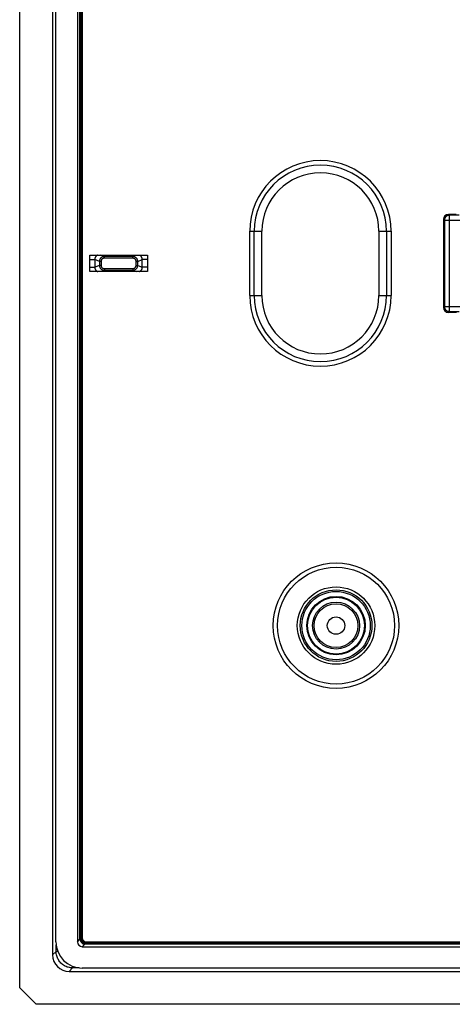
# Model space of a CAD drawing. Units: millimetres. Extents: x 163 to 307, y -2 to 88.
# Drawn here: x 163 to 189, y -2 to 58 of the extents above; entities that cross this region are included whole.
import ezdxf

# ---------------------------------------------------------------- set-up
doc = ezdxf.new("R2010")
doc.units = ezdxf.units.MM
doc.header["$LTSCALE"] = 16.335
doc.layers.get('0').update_dxf_attribs({"linetype": 'CONTINUOUS'})
doc.layers.add('ASSI', color=7, linetype='CONTINUOUS')
doc.layers.add('RACCORDO', color=7, linetype='CONTINUOUS')

msp = doc.modelspace()

# ---------------------------------------------------------------- linework, layer by layer
at = {"color": 7, "linetype": 'CONTINUOUS'}
for p, q in [((162.545, -0.609), (162.545, 87.39)), ((164.545, 85.393), (164.545, 1.388)), ((164.745, 2.186), (164.745, 84.594)), ((166.045, 84.591), (166.045, 2.19)), ((166.203, 2.348), (166.203, 84.433)), ((166.223, 84.362), (166.223, 2.419)), ((166.23, 84.362), (166.23, 2.419)), ((166.305, 84.362), (166.305, 2.419)), ((166.315, 84.362), (166.315, 2.419)), ((166.335, 84.362), (166.335, 2.419)), ((166.346, 84.362), (166.346, 2.419)), ((188.268, 46.068), (188.268, 40.713)), ((189.035, 46.368), (188.568, 46.368)), ((166.795, 42.89), (166.795, 43.89)), ((166.795, 43.89), (170.295, 43.89)), ((170.295, 43.89), (170.295, 42.89)), ((170.295, 42.89), (166.795, 42.89)), ((189.046, 40.413), (188.568, 40.413)), ((166.344, 1.89), (303.246, 1.89)), ((303.088, 2.048), (166.502, 2.048)), ((166.574, 2.191), (303.017, 2.191)), ((166.574, 2.181), (303.017, 2.181)), ((166.574, 2.161), (303.017, 2.161)), ((166.574, 2.15), (303.017, 2.15)), ((166.574, 2.075), (303.017, 2.075)), ((166.574, 2.068), (303.017, 2.068)), ((165.543, 0.39), (304.047, 0.39)), ((303.249, 0.59), (166.341, 0.59)), ((162.545, -0.609), (163.546, -1.61)), ((306.044, -1.61), (163.546, -1.61))]:
    msp.add_line(p, q, dxfattribs=at)
at = {"color": 250, "linetype": 'CONTINUOUS'}
for p, q in [((188.324, 46.012), (188.268, 46.068)), ((188.624, 46.312), (188.568, 46.368)), ((188.624, 40.469), (188.624, 46.312)), ((189.216, 46.312), (188.624, 46.312)), ((188.324, 46.012), (188.324, 40.769)), ((188.324, 46.012), (189.516, 46.012)), ((176.503, 41.44), (176.503, 45.34)), ((176.503, 45.34), (177.245, 45.34)), ((176.781, 41.44), (176.781, 45.34)), ((184.345, 45.34), (185.087, 45.34)), ((184.809, 45.34), (184.809, 41.44)), ((185.087, 45.34), (185.087, 41.44)), ((167.682, 43.807), (167.472, 43.89)), ((167.682, 43.707), (167.682, 43.807)), ((169.408, 43.807), (167.682, 43.807)), ((169.408, 43.707), (167.682, 43.707)), ((169.408, 43.807), (169.618, 43.89)), ((169.408, 43.707), (169.408, 43.807)), ((166.795, 43.62), (167.103, 43.62)), ((166.795, 43.16), (167.103, 43.16)), ((167.103, 43.62), (167.103, 43.16)), ((167.383, 43.509), (167.103, 43.62)), ((167.383, 43.271), (167.103, 43.16)), ((167.383, 43.509), (167.383, 43.271)), ((167.482, 43.509), (167.383, 43.509)), ((167.482, 43.271), (167.383, 43.271)), ((167.482, 43.509), (167.482, 43.271)), ((167.682, 43.073), (167.682, 42.974)), ((167.682, 43.073), (169.408, 43.073)), ((169.408, 43.073), (169.408, 42.974)), ((169.608, 43.271), (169.608, 43.509)), ((169.608, 43.509), (169.707, 43.509)), ((169.608, 43.271), (169.707, 43.271)), ((169.707, 43.509), (169.987, 43.62)), ((169.707, 43.271), (169.707, 43.509)), ((169.707, 43.271), (169.987, 43.16)), ((169.987, 43.16), (169.987, 43.62)), ((170.295, 43.62), (169.987, 43.62)), ((170.295, 43.16), (169.987, 43.16)), ((167.682, 42.974), (167.472, 42.89)), ((167.682, 42.974), (169.408, 42.974)), ((169.408, 42.974), (169.618, 42.89)), ((176.503, 41.44), (177.245, 41.44)), ((184.345, 41.44), (185.087, 41.44)), ((188.324, 40.769), (188.268, 40.713)), ((188.324, 40.769), (189.516, 40.769)), ((188.624, 40.469), (188.568, 40.413)), ((188.624, 40.469), (189.216, 40.469)), ((166.346, 2.419), (166.23, 2.419)), ((164.756, 1.599), (164.756, 1.998)), ((166.045, 2.19), (166.203, 2.348)), ((166.344, 1.89), (166.502, 2.048)), ((166.574, 2.191), (166.574, 2.068)), ((164.545, 1.388), (164.756, 1.599)), ((164.857, 1.599), (164.756, 1.599)), ((165.543, 0.39), (165.754, 0.601)), ((165.754, 0.703), (165.754, 0.601)), ((166.153, 0.601), (165.754, 0.601))]:
    msp.add_line(p, q, dxfattribs=at)
for points in [[(188.624, 46.312), (188.597, 46.311), (188.572, 46.307), (188.546, 46.301), (188.521, 46.294), (188.497, 46.284), (188.474, 46.271), (188.452, 46.257), (188.431, 46.241), (188.412, 46.224), (188.394, 46.204), (188.378, 46.184), (188.364, 46.162), (188.352, 46.138), (188.342, 46.114), (188.334, 46.089), (188.328, 46.064), (188.325, 46.038), (188.324, 46.012)], [(167.284, 43.89), (167.271, 43.885), (167.253, 43.876), (167.236, 43.865), (167.219, 43.854), (167.204, 43.842), (167.189, 43.828), (167.176, 43.814), (167.163, 43.799), (167.152, 43.783), (167.142, 43.767), (167.133, 43.751), (167.125, 43.734), (167.119, 43.717), (167.113, 43.699), (167.109, 43.68), (167.106, 43.661), (167.104, 43.641), (167.103, 43.62)], [(167.682, 43.807), (167.656, 43.806), (167.63, 43.802), (167.604, 43.796), (167.58, 43.789), (167.556, 43.779), (167.533, 43.767), (167.511, 43.753), (167.491, 43.738), (167.472, 43.72), (167.454, 43.701), (167.439, 43.681), (167.424, 43.66), (167.412, 43.637), (167.402, 43.613), (167.394, 43.588), (167.388, 43.562), (167.384, 43.536), (167.383, 43.509)], [(167.682, 43.707), (167.664, 43.706), (167.647, 43.704), (167.63, 43.7), (167.613, 43.695), (167.597, 43.689), (167.582, 43.681), (167.567, 43.672), (167.554, 43.661), (167.541, 43.65), (167.529, 43.637), (167.518, 43.624), (167.509, 43.609), (167.501, 43.594), (167.494, 43.578), (167.489, 43.562), (167.485, 43.545), (167.482, 43.527), (167.482, 43.509)], [(169.707, 43.509), (169.706, 43.535), (169.702, 43.561), (169.697, 43.586), (169.689, 43.61), (169.679, 43.634), (169.667, 43.657), (169.653, 43.678), (169.638, 43.699), (169.62, 43.718), (169.602, 43.735), (169.581, 43.751), (169.559, 43.765), (169.536, 43.778), (169.512, 43.788), (169.487, 43.796), (169.461, 43.802), (169.435, 43.806), (169.408, 43.807)], [(169.608, 43.509), (169.608, 43.527), (169.605, 43.544), (169.602, 43.56), (169.596, 43.577), (169.59, 43.593), (169.582, 43.608), (169.573, 43.622), (169.562, 43.636), (169.551, 43.648), (169.538, 43.66), (169.524, 43.671), (169.51, 43.68), (169.494, 43.688), (169.478, 43.695), (169.461, 43.7), (169.444, 43.704), (169.426, 43.706), (169.408, 43.707)], [(169.987, 43.62), (169.986, 43.64), (169.985, 43.659), (169.982, 43.679), (169.977, 43.698), (169.972, 43.716), (169.965, 43.734), (169.957, 43.752), (169.947, 43.769), (169.937, 43.785), (169.925, 43.801), (169.912, 43.816), (169.899, 43.83), (169.884, 43.844), (169.868, 43.856), (169.852, 43.867), (169.835, 43.876), (169.818, 43.885), (169.806, 43.89)], [(167.103, 43.16), (167.104, 43.141), (167.105, 43.121), (167.108, 43.102), (167.113, 43.083), (167.118, 43.064), (167.125, 43.046), (167.133, 43.029), (167.143, 43.012), (167.153, 42.995), (167.165, 42.979), (167.178, 42.964), (167.191, 42.95), (167.206, 42.937), (167.222, 42.925), (167.238, 42.914), (167.255, 42.904), (167.272, 42.895), (167.284, 42.89)], [(167.383, 43.271), (167.384, 43.245), (167.388, 43.22), (167.393, 43.195), (167.401, 43.17), (167.411, 43.146), (167.423, 43.124), (167.437, 43.102), (167.452, 43.082), (167.469, 43.063), (167.488, 43.045), (167.509, 43.029), (167.531, 43.015), (167.554, 43.003), (167.578, 42.993), (167.603, 42.985), (167.629, 42.979), (167.655, 42.975), (167.682, 42.974)], [(167.482, 43.271), (167.482, 43.254), (167.485, 43.237), (167.488, 43.22), (167.493, 43.204), (167.5, 43.188), (167.508, 43.173), (167.517, 43.159), (167.528, 43.145), (167.539, 43.132), (167.552, 43.121), (167.566, 43.11), (167.58, 43.101), (167.596, 43.093), (167.612, 43.086), (167.629, 43.08), (167.646, 43.077), (167.664, 43.074), (167.682, 43.073)], [(169.408, 42.974), (169.434, 42.975), (169.46, 42.978), (169.486, 42.984), (169.51, 42.992), (169.534, 43.002), (169.557, 43.014), (169.579, 43.027), (169.599, 43.043), (169.618, 43.06), (169.636, 43.079), (169.651, 43.099), (169.666, 43.121), (169.678, 43.144), (169.688, 43.168), (169.696, 43.193), (169.702, 43.219), (169.706, 43.245), (169.707, 43.271)], [(169.408, 43.073), (169.426, 43.074), (169.443, 43.077), (169.46, 43.08), (169.477, 43.085), (169.493, 43.092), (169.508, 43.1), (169.523, 43.109), (169.536, 43.119), (169.549, 43.131), (169.561, 43.143), (169.572, 43.157), (169.581, 43.171), (169.589, 43.186), (169.596, 43.202), (169.601, 43.219), (169.605, 43.236), (169.608, 43.253), (169.608, 43.271)], [(169.806, 42.89), (169.819, 42.896), (169.837, 42.905), (169.854, 42.915), (169.871, 42.927), (169.886, 42.939), (169.901, 42.952), (169.914, 42.967), (169.927, 42.982), (169.938, 42.997), (169.948, 43.013), (169.957, 43.029), (169.965, 43.046), (169.971, 43.064), (169.977, 43.082), (169.981, 43.1), (169.984, 43.12), (169.986, 43.14), (169.987, 43.16)], [(188.324, 40.769), (188.325, 40.743), (188.328, 40.717), (188.334, 40.691), (188.342, 40.666), (188.352, 40.642), (188.364, 40.619), (188.378, 40.597), (188.394, 40.576), (188.412, 40.557), (188.431, 40.539), (188.452, 40.523), (188.474, 40.509), (188.497, 40.497), (188.521, 40.487), (188.546, 40.479), (188.572, 40.474), (188.597, 40.47), (188.624, 40.469)], [(165.754, 0.601), (165.689, 0.604), (165.624, 0.611), (165.56, 0.621), (165.496, 0.636), (165.434, 0.656), (165.373, 0.679), (165.314, 0.706), (165.256, 0.737), (165.201, 0.771), (165.148, 0.809), (165.098, 0.851), (165.05, 0.895), (165.005, 0.943), (164.964, 0.993), (164.926, 1.046), (164.891, 1.102), (164.861, 1.159), (164.833, 1.218), (164.81, 1.279), (164.791, 1.342), (164.776, 1.405), (164.765, 1.469), (164.759, 1.534), (164.756, 1.599)]]:
    msp.add_lwpolyline(points, dxfattribs=at)
for radius in [3.81, 2.174, 2.074, 1.775, 1.725, 1.426, 1.326, 0.529]:
    msp.add_circle((181.745, 21.39), radius, dxfattribs=at)
at = {"color": 7, "linetype": 'CONTINUOUS'}
for radius in [3.55, 2.35]:
    msp.add_circle((181.745, 21.39), radius, dxfattribs=at)
at = {"color": 250, "linetype": 'CONTINUOUS'}
for centre, radius, start, end in [((180.795, 45.34), 4.292, 0, 180), ((180.795, 45.34), 4.014, 0, 180), ((180.795, 41.44), 4.292, 180, 360), ((180.795, 41.44), 4.014, 180, 360)]:
    msp.add_arc(centre, radius, start, end, dxfattribs=at)
at = {"color": 7, "linetype": 'CONTINUOUS'}
for radius in [0.351, 0.344, 0.269, 0.259, 0.238, 0.228]:
    msp.add_arc((166.574, 2.419), radius, 180, 270, dxfattribs=at)
for centre, major_axis, ratio, start_param, end_param in [((188.568, 46.068), (-0.212, 0.212), 0.999695, -0.785246, 0.785246), ((188.568, 40.713), (0.212, 0.212), 0.999695, -3.926839, -2.356347), ((166.349, 2.194), (1.137, 1.137), 0.995146, 2.358627, 3.924558), ((166.346, 2.191), (0.213, 0.213), 0.995146, -3.924558, -2.358627), ((166.504, 2.349), (0.213, 0.213), 0.995146, -3.924558, -2.358627), ((165.547, 1.393), (0.711, 0.711), 0.995146, -3.924558, -2.358627)]:
    msp.add_ellipse(centre, major_axis=major_axis, ratio=ratio, start_param=start_param, end_param=end_param, dxfattribs=at)
at = {"layer": 'ASSI', "color": 7, "linetype": 'CONTINUOUS'}
for p, q in [((162.545, -0.609), (162.545, 87.39)), ((164.545, 85.393), (164.545, 1.388)), ((165.543, 0.39), (304.047, 0.39)), ((162.545, -0.609), (163.546, -1.61)), ((306.044, -1.61), (163.546, -1.61))]:
    msp.add_line(p, q, dxfattribs=at)
at = {"layer": 'ASSI', "color": 250, "linetype": 'CONTINUOUS'}
for p, q in [((167.682, 43.807), (167.472, 43.89)), ((167.682, 43.707), (167.682, 43.807)), ((169.408, 43.807), (167.682, 43.807)), ((169.408, 43.707), (167.682, 43.707)), ((169.408, 43.807), (169.618, 43.89)), ((169.408, 43.707), (169.408, 43.807)), ((166.795, 43.62), (167.103, 43.62)), ((166.795, 43.16), (167.103, 43.16)), ((167.103, 43.62), (167.103, 43.16)), ((167.383, 43.509), (167.103, 43.62)), ((167.383, 43.271), (167.103, 43.16)), ((167.383, 43.509), (167.383, 43.271)), ((167.482, 43.509), (167.383, 43.509)), ((167.482, 43.271), (167.383, 43.271)), ((167.482, 43.509), (167.482, 43.271)), ((167.682, 43.073), (167.682, 42.974)), ((167.682, 43.073), (169.408, 43.073)), ((169.408, 43.073), (169.408, 42.974)), ((169.608, 43.271), (169.608, 43.509)), ((169.608, 43.509), (169.707, 43.509)), ((169.608, 43.271), (169.707, 43.271)), ((169.707, 43.509), (169.987, 43.62)), ((169.707, 43.271), (169.707, 43.509)), ((169.707, 43.271), (169.987, 43.16)), ((169.987, 43.16), (169.987, 43.62)), ((170.295, 43.62), (169.987, 43.62)), ((170.295, 43.16), (169.987, 43.16)), ((167.682, 42.974), (167.472, 42.89)), ((167.682, 42.974), (169.408, 42.974)), ((169.408, 42.974), (169.618, 42.89)), ((164.756, 1.599), (164.756, 1.998)), ((164.545, 1.388), (164.756, 1.599)), ((164.857, 1.599), (164.756, 1.599)), ((165.543, 0.39), (165.754, 0.601)), ((165.754, 0.703), (165.754, 0.601)), ((166.153, 0.601), (165.754, 0.601))]:
    msp.add_line(p, q, dxfattribs=at)
for points in [[(167.284, 43.89), (167.271, 43.885), (167.253, 43.876), (167.236, 43.865), (167.219, 43.854), (167.204, 43.842), (167.189, 43.828), (167.176, 43.814), (167.163, 43.799), (167.152, 43.783), (167.142, 43.767), (167.133, 43.751), (167.125, 43.734), (167.119, 43.717), (167.113, 43.699), (167.109, 43.68), (167.106, 43.661), (167.104, 43.641), (167.103, 43.62)], [(167.682, 43.807), (167.656, 43.806), (167.63, 43.802), (167.604, 43.796), (167.58, 43.789), (167.556, 43.779), (167.533, 43.767), (167.511, 43.753), (167.491, 43.738), (167.472, 43.72), (167.454, 43.701), (167.439, 43.681), (167.424, 43.66), (167.412, 43.637), (167.402, 43.613), (167.394, 43.588), (167.388, 43.562), (167.384, 43.536), (167.383, 43.509)], [(167.682, 43.707), (167.664, 43.706), (167.647, 43.704), (167.63, 43.7), (167.613, 43.695), (167.597, 43.689), (167.582, 43.681), (167.567, 43.672), (167.554, 43.661), (167.541, 43.65), (167.529, 43.637), (167.518, 43.624), (167.509, 43.609), (167.501, 43.594), (167.494, 43.578), (167.489, 43.562), (167.485, 43.545), (167.482, 43.527), (167.482, 43.509)], [(169.707, 43.509), (169.706, 43.535), (169.702, 43.561), (169.697, 43.586), (169.689, 43.61), (169.679, 43.634), (169.667, 43.657), (169.653, 43.678), (169.638, 43.699), (169.62, 43.718), (169.602, 43.735), (169.581, 43.751), (169.559, 43.765), (169.536, 43.778), (169.512, 43.788), (169.487, 43.796), (169.461, 43.802), (169.435, 43.806), (169.408, 43.807)], [(169.608, 43.509), (169.608, 43.527), (169.605, 43.544), (169.602, 43.56), (169.596, 43.577), (169.59, 43.593), (169.582, 43.608), (169.573, 43.622), (169.562, 43.636), (169.551, 43.648), (169.538, 43.66), (169.524, 43.671), (169.51, 43.68), (169.494, 43.688), (169.478, 43.695), (169.461, 43.7), (169.444, 43.704), (169.426, 43.706), (169.408, 43.707)], [(169.987, 43.62), (169.986, 43.64), (169.985, 43.659), (169.982, 43.679), (169.977, 43.698), (169.972, 43.716), (169.965, 43.734), (169.957, 43.752), (169.947, 43.769), (169.937, 43.785), (169.925, 43.801), (169.912, 43.816), (169.899, 43.83), (169.884, 43.844), (169.868, 43.856), (169.852, 43.867), (169.835, 43.876), (169.818, 43.885), (169.806, 43.89)], [(167.103, 43.16), (167.104, 43.141), (167.105, 43.121), (167.108, 43.102), (167.113, 43.083), (167.118, 43.064), (167.125, 43.046), (167.133, 43.029), (167.143, 43.012), (167.153, 42.995), (167.165, 42.979), (167.178, 42.964), (167.191, 42.95), (167.206, 42.937), (167.222, 42.925), (167.238, 42.914), (167.255, 42.904), (167.272, 42.895), (167.284, 42.89)], [(167.383, 43.271), (167.384, 43.245), (167.388, 43.22), (167.393, 43.195), (167.401, 43.17), (167.411, 43.146), (167.423, 43.124), (167.437, 43.102), (167.452, 43.082), (167.469, 43.063), (167.488, 43.045), (167.509, 43.029), (167.531, 43.015), (167.554, 43.003), (167.578, 42.993), (167.603, 42.985), (167.629, 42.979), (167.655, 42.975), (167.682, 42.974)], [(167.482, 43.271), (167.482, 43.254), (167.485, 43.237), (167.488, 43.22), (167.493, 43.204), (167.5, 43.188), (167.508, 43.173), (167.517, 43.159), (167.528, 43.145), (167.539, 43.132), (167.552, 43.121), (167.566, 43.11), (167.58, 43.101), (167.596, 43.093), (167.612, 43.086), (167.629, 43.08), (167.646, 43.077), (167.664, 43.074), (167.682, 43.073)], [(169.408, 42.974), (169.434, 42.975), (169.46, 42.978), (169.486, 42.984), (169.51, 42.992), (169.534, 43.002), (169.557, 43.014), (169.579, 43.027), (169.599, 43.043), (169.618, 43.06), (169.636, 43.079), (169.651, 43.099), (169.666, 43.121), (169.678, 43.144), (169.688, 43.168), (169.696, 43.193), (169.702, 43.219), (169.706, 43.245), (169.707, 43.271)], [(169.408, 43.073), (169.426, 43.074), (169.443, 43.077), (169.46, 43.08), (169.477, 43.085), (169.493, 43.092), (169.508, 43.1), (169.523, 43.109), (169.536, 43.119), (169.549, 43.131), (169.561, 43.143), (169.572, 43.157), (169.581, 43.171), (169.589, 43.186), (169.596, 43.202), (169.601, 43.219), (169.605, 43.236), (169.608, 43.253), (169.608, 43.271)], [(169.806, 42.89), (169.819, 42.896), (169.837, 42.905), (169.854, 42.915), (169.871, 42.927), (169.886, 42.939), (169.901, 42.952), (169.914, 42.967), (169.927, 42.982), (169.938, 42.997), (169.948, 43.013), (169.957, 43.029), (169.965, 43.046), (169.971, 43.064), (169.977, 43.082), (169.981, 43.1), (169.984, 43.12), (169.986, 43.14), (169.987, 43.16)], [(165.754, 0.601), (165.689, 0.604), (165.624, 0.611), (165.56, 0.621), (165.496, 0.636), (165.434, 0.656), (165.373, 0.679), (165.314, 0.706), (165.256, 0.737), (165.201, 0.771), (165.148, 0.809), (165.098, 0.851), (165.05, 0.895), (165.005, 0.943), (164.964, 0.993), (164.926, 1.046), (164.891, 1.102), (164.861, 1.159), (164.833, 1.218), (164.81, 1.279), (164.791, 1.342), (164.776, 1.405), (164.765, 1.469), (164.759, 1.534), (164.756, 1.599)]]:
    msp.add_lwpolyline(points, dxfattribs=at)
for radius in [2.174, 2.074, 1.775, 1.725, 1.426, 1.326, 0.529]:
    msp.add_circle((181.745, 21.39), radius, dxfattribs=at)
at = {"layer": 'ASSI', "color": 7, "linetype": 'CONTINUOUS'}
msp.add_ellipse((165.547, 1.393), major_axis=(0.711, 0.711), ratio=0.995146, start_param=-3.924558, end_param=-2.358627, dxfattribs=at)
at = {"layer": 'RACCORDO', "color": 250, "linetype": 'CONTINUOUS'}
for p, q in [((177.245, 41.44), (177.245, 45.34)), ((184.345, 45.34), (184.345, 41.44))]:
    msp.add_line(p, q, dxfattribs=at)
for centre, start, end in [((180.795, 45.34), 0, 180), ((180.795, 41.44), 180, 360)]:
    msp.add_arc(centre, 3.55, start, end, dxfattribs=at)

doc.saveas('drawing.dxf')
